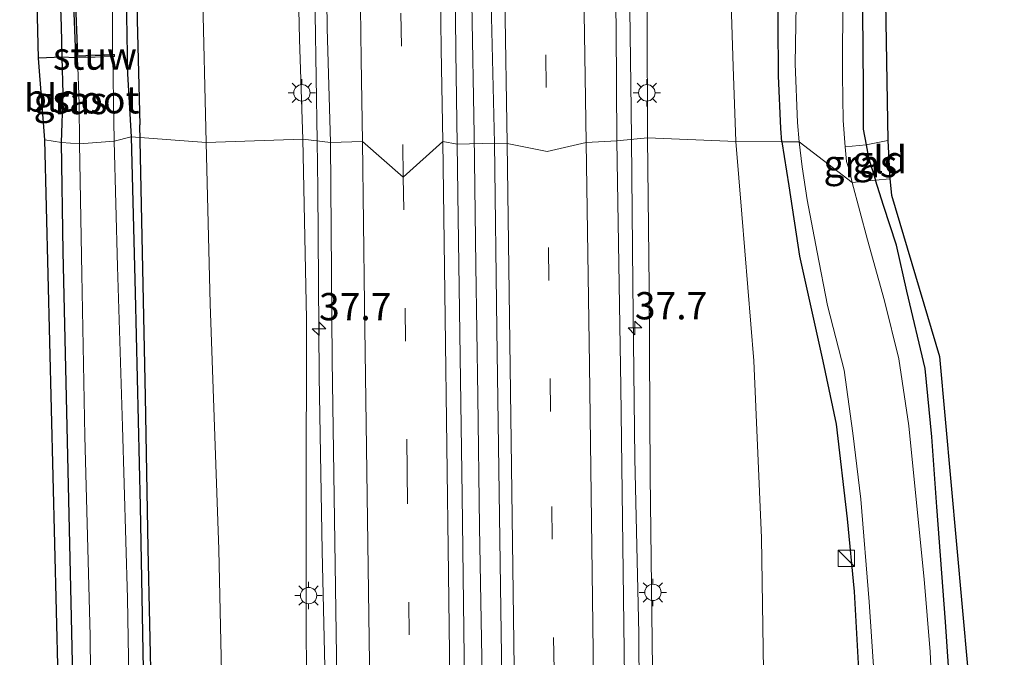
# Model space of a CAD drawing. Units: metres. Extents: x 130559 to 131447, y 518749 to 525003.
# Drawn here: x 130806 to 130896, y 523807 to 523866 of the extents above; entities that cross this region are included whole.
import ezdxf
from ezdxf.enums import TextEntityAlignment as Align

# ---------------------------------------------------------------- set-up
doc = ezdxf.new("R2010")
doc.units = ezdxf.units.M
doc.linetypes.add('IE-TERREINAFSCHEIDING', pattern=[10, 8, -2])
doc.linetypes.add('VW-3-9_STREEP', pattern=[12, 3, -9])
doc.layers.get('0').update_dxf_attribs({"lineweight": 25})
for name, color, linetype, lineweight in [('B-ME-AM-KILOMETR-S-B1', 7, 'Continuous', 18), ('B-ME-BV-GELEIDECONSTRUCTIE-GELEIDERAIL-L-B1', 213, 'BV-GELEIDERAIL', 18), ('B-ME-GR-BOMENRIJ-L-B1', 10, 'Continuous', 25), ('B-ME-GW-INSTEEKWATERGANG-L-B1', 10, 'Continuous', 25), ('B-ME-GW-KRUINLIJN-L-B1', 93, 'Continuous', 18), ('B-ME-GW-TEENLIJN-L-B1', 93, 'Continuous', 18), ('B-ME-IE-GRASLAND-GV-B6', 93, 'Continuous', 18), ('B-ME-IE-GRONDWERKLIJN-GROND_INGERICHT-GV-B6', 253, 'Continuous', 18), ('B-ME-IE-HULPGEOMETRIE-L-B1', 53, 'Continuous', 18), ('B-ME-IE-INRICHTINGSELEMENT-S-B1', 253, 'Continuous', 18), ('B-ME-IE-MEUBILAIR_WEGMEUBILAIR-LICHTMAST-S-B1', 8, 'Continuous', 18), ('B-ME-IE-TERREINAFSCHEIDING-HAAG-L-B1', 10, 'Continuous', 25), ('B-ME-IE-TERREINAFSCHEIDING-RASTERHEKWERK-L-B1', 8, 'IE-TERREINAFSCHEIDING', 18), ('B-ME-KG-KADASTRAAL-OPNAMEDTMGRENS-L-B1', 10, 'Continuous', 25), ('B-ME-KW-STUW-GV-B6', 173, 'Continuous', 18), ('B-ME-KW-STUW-L-B1', 173, 'Continuous', 18), ('B-ME-OB-BESCHOEIING-GV-B6', 10, 'Continuous', 25), ('B-ME-OG-WATER-GV-B6', 153, 'Continuous', 18), ('B-ME-VH-VERH_SOORT-BITUMEN-GV-B6', 8, 'IE-TERREINAFSCHEIDING-NATUURLIJK-HOUTWAL', 18), ('B-ME-VW-MARKERING-39STREEP-015-L-B1', 255, 'VW-3-9_STREEP', 18), ('B-ME-VW-MARKERING-STREEP-015-L-B1', 7, 'Continuous', 18)]:
    doc.layers.add(name, color=color, linetype=linetype, lineweight=lineweight)
doc.styles.add('NLCS-ISO', font='NLCS-ISO.TTF')
doc.linetypes.add('BV-GELEIDERAIL', pattern='A,10,-3,[108,NLCS.SHX,S=1,R=0,X=0,Y=0],-3', length=16)
doc.linetypes.add('IE-TERREINAFSCHEIDING-NATUURLIJK-HOUTWAL', pattern='A,7,-1.5,[67,NLCS.SHX,S=0.75,R=45,X=0,Y=0],-1.5,7,-1.5,[70,NLCS.SHX,S=0.75,R=0,X=0,Y=0],-1.5', length=20)

# ---------------------------------------------------------------- blocks, each defined once
blk = doc.blocks.new('kast')
blk.add_line((-0.75, -0.75), (0.75, 0.75))
blk.add_lwpolyline([(-0.75, 0.75), (0.75, 0.75), (0.75, -0.75), (-0.75, -0.75)], close=True)
blk = doc.blocks.new('hecto')
for p, q in [((0, 0.625), (-0.625, 0)), ((0, -0.625), (0, 0.625)), ((-0.625, 0), (0.625, 0)), ((0.625, 0), (0, -0.625))]:
    blk.add_line(p, q)
blk = doc.blocks.new('lantaarnpaal')
for p, q in [((0, 0.75), (0, 1.25)), ((-0.75, 0), (-1.25, 0)), ((-0.884, 0.884), (-0.53, 0.53)), ((0.53, 0.53), (0.884, 0.884)), ((0.75, 0), (1.25, 0)), ((-0.53, -0.53), (-0.884, -0.884)), ((0, -0.75), (0, -1.25)), ((0.53, -0.53), (0.884, -0.884))]:
    blk.add_line(p, q)
blk.add_circle((0, 0), 0.75)

msp = doc.modelspace()

# ---------------------------------------------------------------- linework, layer by layer
at = {"layer": 'B-ME-BV-GELEIDECONSTRUCTIE-GELEIDERAIL-L-B1'}
for points in [[(130860.862, 523913.294, 4.809), (130861.077, 523908.041, 4.799), (130861.123, 523905.313, 4.809), (130861.39, 523889.34, 4.812), (130861.747, 523873.373, 4.692), (130861.976, 523857.325, 4.591), (130861.9998, 523854.6056, 4.5631)], [(130833.2067, 523854.4511, 4.6154), (130833.023, 523866.066, 4.643), (130832.757, 523882.092, 4.695), (130832.666, 523898.061, 4.766), (130832.624, 523906.019, 4.767), (130832.59, 523910.085, 4.747), (130832.632, 523912.885, 4.794)], [(130847.223, 523883.051, 4.94), (130847.237, 523881.746, 4.927), (130847.283, 523880.369, 4.92), (130847.295, 523879.035, 4.913), (130847.316, 523877.721, 4.915), (130847.386, 523867.057, 4.907), (130847.595, 523855.036, 4.846), (130847.756, 523843.062, 4.772), (130847.921, 523831.082, 4.708), (130848.083, 523819.137, 4.638), (130848.284, 523807.143, 4.521), (130848.487, 523795.151, 4.41), (130848.605, 523783.149, 4.256), (130848.801, 523771.152, 4.169), (130848.883, 523759.167, 4.04), (130849.026, 523747.204, 3.885), (130849.189, 523735.178, 3.715), (130849.332, 523723.227, 3.545), (130849.528, 523711.234, 3.378), (130849.706, 523699.234, 3.199), (130849.876, 523687.267, 3.037)], [(130861.9998, 523854.6056, 4.5631), (130862.116, 523841.345, 4.427), (130862.318, 523825.379, 4.301), (130862.675, 523809.351, 4.114), (130862.761, 523793.361, 4.01), (130862.885, 523777.374, 3.843), (130863.06, 523761.413, 3.688), (130863.266, 523745.348, 3.553), (130863.525, 523729.379, 3.271), (130863.72, 523713.387, 3.021), (130864.024, 523697.421, 2.785), (130864.299, 523677.317, 2.492), (130864.553, 523661.339, 2.25), (130864.978, 523647.2478, 1.9204), (130865.243, 523610.695, 1.4848), (130865.4323, 523596.8252, 1.4341)], [(130835.691, 523685.012, 2.736), (130835.469, 523696.994, 2.951), (130835.26, 523708.995, 3.151), (130835.143, 523715.643, 3.255), (130835.047, 523721.052, 3.293), (130834.877, 523737.023, 3.495), (130834.636, 523753.033, 3.711), (130834.42, 523768.999, 3.891), (130834.254, 523784.943, 4.063), (130834.026, 523801.017, 4.18), (130833.662, 523816.891, 4.325), (130833.406, 523832.915, 4.447), (130833.276, 523850.068, 4.605), (130833.2067, 523854.4511, 4.6154)]]:
    msp.add_polyline3d(points, dxfattribs=at)
at = {"layer": 'B-ME-GR-BOMENRIJ-L-B1'}
for points in [[(130815.754, 523908.393, -0.782), (130816.286, 523894.282, -0.697), (130816.456, 523879.966, -0.761), (130816.722, 523865.51, -0.803), (130816.963, 523855.925, -0.869)], [(130829.773, 523476.213, -0.987), (130829.244, 523497.782, -0.987), (130828.338, 523526.308, -0.945), (130827.399, 523554.877, -0.941), (130826.743, 523583.01, -0.899), (130825.836, 523611.654, -0.852), (130824.812, 523633.126, -0.852), (130823.047, 523669.512, -0.911), (130821.283, 523704.938, -1.093), (130820.271, 523733.611, -1.064), (130819.288, 523754.602, -1.03), (130818.78, 523776.083, -0.932), (130818.202, 523796.461, -0.971), (130817.734, 523817.13, -0.979), (130817.494, 523831.045, -0.894), (130816.963, 523855.925, -0.869)]]:
    msp.add_polyline3d(points, dxfattribs=at)
at = {"layer": 'B-ME-GW-INSTEEKWATERGANG-L-B1'}
for points in [[(130815.548, 523878.325, -0.953), (130815.831, 523860.588, -1.047), (130816.191, 523854.823, -1.047)], [(130809.786, 523854.306, -1.318), (130809.953, 523858.755, -1.396), (130809.863, 523862.113, -1.357), (130809.786, 523864.965, -1.324), (130809.401, 523875.675, -1.281)], [(130875.78, 523854.374, -1.064), (130875.686, 523855.572, -1.055), (130875.468, 523860.415, -0.995), (130875.406, 523870.066, -0.978)], [(130883.156, 523866.306, -1), (130883.205, 523859.297, -0.983), (130883.231, 523855.537, -1.132), (130883.488, 523854.107, -1.13), (130883.705, 523852.899, -1.128), (130884.349, 523850.858, -1.263)], [(130816.191, 523854.823, -1.047), (130816.531, 523840.548, -1.047), (130817.014, 523821.032, -1.047), (130817.329, 523802.737, -1.026), (130817.576, 523782.737, -1.026), (130818.398, 523761.073, -1.072), (130819.311, 523738.341, -1.174), (130820.043, 523716.685, -1.174), (130820.877, 523695.107, -1.119), (130821.852, 523671.56, -1.059), (130822.636, 523653.352, -1.017), (130823.536, 523634.244, -1), (130824.272, 523619.564, -0.903), (130825.118, 523601.854, -0.928), (130825.955, 523580.981, -0.911), (130826.553, 523561.901, -1.03), (130827.22, 523538.649, -1.021), (130827.664, 523522.36, -0.903), (130828.44, 523499.785, -1.013), (130828.962, 523480.865, -1.081), (130829.831, 523463.48, -0.989)], [(130810.302, 523632.104, -1.178), (130813.29, 523632.373, -1.208), (130815.101, 523632.554, -1.292), (130816.421, 523632.719, -1.326), (130817.237, 523633.179, -1.313), (130817.679, 523634.143, -1.318), (130817.763, 523636.645, -1.301), (130817.125, 523646.354, -1.186), (130816.434, 523658.272, -1.186), (130815.641, 523674.711, -1.157), (130814.848, 523693.246, -1.174), (130814.263, 523710.389, -1.199), (130813.983, 523725.338, -1.212), (130813.285, 523740.473, -1.22), (130812.485, 523759.632, -1.263), (130811.649, 523777.092, -1.246), (130811.089, 523794.343, -1.267), (130810.689, 523812.209, -1.267), (130810.189, 523833.653, -1.309), (130809.96, 523844.296, -1.305), (130809.786, 523854.306, -1.318)], [(130875.78, 523854.374, -1.064), (130876.402, 523850.338, -1.068), (130877.397, 523843.897, -1.174), (130879.513, 523834.292, -1.309), (130880.743, 523828.528, -1.39), (130881.744, 523819.852, -1.39), (130882.403, 523813.21, -1.406), (130883.138, 523800.023, -1.462), (130883.995, 523785.961, -1.411), (130884.588, 523772.98, -1.415), (130884.708, 523753.694, -1.322), (130884.756, 523736.051, -1.322), (130884.944, 523719.092, -1.432), (130885.002, 523706.065, -1.512), (130884.595, 523690.984, -1.419), (130884.29, 523667.876, -1.436)], [(130895.842, 523693.338, -1.406), (130894.956, 523693.264, -1.406), (130893.905, 523693.237, -1.343), (130893.113, 523693.521, -1.39), (130892.623, 523694.32, -1.402), (130892.407, 523698.138, -1.39), (130892.754, 523713.127, -1.373), (130893.23, 523728.928, -1.36), (130893.426, 523742.25, -1.305), (130893.813, 523755.05, -1.254), (130893.495, 523765.761, -1.199), (130893.161, 523775.626, -1.199), (130892.722, 523785.136, -1.267), (130891.618, 523797.814, -1.373), (130890.761, 523810.418, -1.33), (130889.956, 523820.944, -1.28), (130889.519, 523827.352, -1.241), (130888.907, 523833.628, -1.237), (130887.211, 523840.688, -1.212), (130886.256, 523844.901, -1.212), (130885.082, 523848.533, -1.241), (130884.349, 523850.858, -1.263)]]:
    msp.add_polyline3d(points, dxfattribs=at)
at = {"layer": 'B-ME-GW-KRUINLIJN-L-B1'}
for points in [[(130831.91, 523854.605, 3.638), (130831.583, 523863.732, 3.732), (130831.333, 523876.099, 3.787), (130831.226, 523892.451, 3.825), (130830.895, 523907.707, 4.043), (130830.821, 523910.678, 4.009), (130830.732, 523912.562, 3.881)], [(130862.748, 523912.946, 3.778), (130862.95, 523912.505, 3.898), (130862.942, 523910.102, 3.97), (130863.101, 523896.839, 3.855), (130863.312, 523882.167, 3.676), (130863.442, 523865.646, 3.714), (130863.464, 523854.737, 3.6)], [(130836.632, 523468.434, -0.348), (130836.916, 523474.342, -0.251), (130836.809, 523482.349, -0.243), (130836.842, 523497.326, -0.111), (130836.579, 523511.703, -0.069), (130836.322, 523531.137, 0.117), (130835.94, 523553.357, 0.384), (130835.488, 523579.32, 0.617), (130835.074, 523613.57, 0.883), (130835.01, 523630.481, 1.112), (130834.558, 523658.632, 1.535), (130833.903, 523692.477, 1.971), (130833.689, 523722.776, 2.483), (130833.205, 523750.61, 2.898), (130832.562, 523768.411, 3.067), (130832.244, 523794.564, 3.253), (130832.207, 523821.173, 3.414), (130832.224, 523838.164, 3.613), (130831.91, 523854.605, 3.638)], [(130863.464, 523854.737, 3.6), (130863.625, 523841.092, 3.469), (130863.722, 523823.8, 3.465), (130863.945, 523803.615, 3.346), (130864.334, 523783.922, 3.19), (130864.663, 523762.581, 2.949), (130864.85, 523742.928, 2.716), (130865.095, 523719.985, 2.428), (130865.375, 523698.746, 2.047), (130865.661, 523677.174, 1.713), (130866.21, 523654.583, 1.345), (130866.343, 523633.411, 0.993), (130866.724, 523615.943, 0.832), (130867.536, 523597.367, 0.684), (130867.698, 523576.403, 0.595), (130868, 523556.25, 0.291), (130868.082, 523537.159, 0.147), (130868.23, 523520.013, -0.116), (130868.002, 523503.917, -0.243)]]:
    msp.add_polyline3d(points, dxfattribs=at)
at = {"layer": 'B-ME-GW-TEENLIJN-L-B1'}
for points in [[(130871.562, 523854.404, -0.721), (130871.298, 523861.254, -0.543), (130871.003, 523870.909, -0.492), (130870.501, 523887.244, -0.547), (130870.534, 523901.12, -0.594), (130870.545, 523910.932, -0.629), (130870.518, 523915.034, -0.727), (130870.437, 523917.533, -0.833), (130870.318, 523918.777, -0.889), (130869.964, 523919.735, -0.944), (130869.225, 523920.502, -0.974), (130868.286, 523921.04, -1.017), (130867.419, 523921.293, -1.072), (130866.137, 523921.436, -1.209), (130864.464, 523921.526, -1.196)], [(130828.646, 523920.834, -1.136), (130827.772, 523920.718, -1.051), (130826.652, 523920.553, -0.987), (130824.842, 523919.966, -0.961), (130823.693, 523919.331, -0.957), (130822.588, 523918.208, -0.902), (130822.026, 523916.455, -0.846), (130821.576, 523913.744, -0.799), (130821.197, 523910.89, -0.727), (130821.15, 523905.77, -0.671), (130821.693, 523896.532, -0.607), (130822.056, 523886.514, -0.65), (130822.702, 523868.488, -0.492), (130823.034, 523854.293, -0.45)], [(130823.034, 523854.293, -0.45), (130823.42, 523839.541, -0.458), (130824.197, 523817.047, -0.463), (130824.749, 523791.723, -0.454), (130825.694, 523769.711, -0.365), (130826.411, 523749.758, -0.378), (130827.038, 523726.21, -0.539), (130827.978, 523698.958, -0.607), (130829.309, 523670.824, -0.552), (130830.128, 523652.186, -0.387), (130831.443, 523627.425, -0.454), (130831.807, 523608.115, -0.429), (130832.131, 523587.977, -0.425), (130832.628, 523571.136, -0.382), (130833.198, 523551.394, -0.518), (130833.74, 523527.306, -0.547), (130834.43, 523506.675, -0.598), (130834.901, 523492.603, -0.585), (130834.991, 523482.397, -0.636), (130835.726, 523474.908, -0.505), (130836.632, 523468.434, -0.348)], [(130868.002, 523503.917, -0.243), (130868.782, 523511.764, -0.306), (130870.012, 523527.94, -0.391), (130870.417, 523547.326, -0.408), (130870.899, 523565.643, -0.331), (130871.096, 523586.374, -0.26), (130871.869, 523608.025, -0.336), (130871.841, 523624.009, -0.315), (130871.66, 523638.074, -0.552), (130871.939, 523658.302, -0.585), (130872.661, 523679.06, -0.742), (130873.488, 523697.762, -0.755), (130874.074, 523715.201, -0.662), (130874.109, 523736.588, -0.518), (130874.236, 523757.07, -0.437), (130874.408, 523777.497, -0.505), (130874.216, 523797.822, -0.628), (130873.903, 523818.119, -0.64), (130873.215, 523834.334, -0.712), (130872.095, 523847.738, -0.695), (130871.562, 523854.404, -0.721)]]:
    msp.add_polyline3d(points, dxfattribs=at)
at = {"layer": 'B-ME-IE-GRASLAND-GV-B6'}
for points in [[(130884.1, 523925.704, -1.034), (130884.326, 523923.087, -1.115), (130881.41, 523922.54, -1.2), (130880.874, 523922.548, -1.183), (130879.984, 523922.51, -1.183), (130878.766, 523922.29, -1.166), (130877.444, 523921.903, -1.153), (130876.063, 523921.131, -1.149), (130875.437, 523920.282, -1.179), (130875.155, 523919.249, -1.192), (130874.948, 523918.017, -1.128), (130874.882, 523914.708, -1.047), (130874.879, 523906.636, -1.004), (130874.992, 523895.289, -1.081), (130875.106, 523882.617, -1.047), (130875.406, 523870.066, -0.978), (130875.468, 523860.415, -0.995), (130875.686, 523855.572, -1.055), (130875.78, 523854.374, -1.064)], [(130875.78, 523854.374, -1.064), (130871.562, 523854.404, -0.721), (130871.298, 523861.254, -0.543), (130871.003, 523870.909, -0.492), (130870.501, 523887.244, -0.547), (130870.534, 523901.12, -0.594), (130870.545, 523910.932, -0.629), (130870.518, 523915.034, -0.727), (130870.437, 523917.533, -0.833), (130870.318, 523918.777, -0.889), (130869.964, 523919.735, -0.944), (130869.225, 523920.502, -0.974), (130868.286, 523921.04, -1.017), (130867.419, 523921.293, -1.072), (130866.137, 523921.436, -1.209), (130864.464, 523921.526, -1.196), (130864.338, 523923.254, -1.136), (130865.425, 523923.328, -1.132), (130867.794, 523923.523, -1.132), (130870.58, 523923.788, -1.136), (130873.017, 523924.074, -1.128)], [(130871.562, 523854.404, -0.721), (130863.464, 523854.737, 3.6), (130863.442, 523865.646, 3.714), (130863.312, 523882.167, 3.676), (130863.101, 523896.839, 3.855), (130862.942, 523910.102, 3.97), (130862.95, 523912.505, 3.898), (130862.748, 523912.946, 3.778), (130862.701, 523916.759, 2.661), (130864.464, 523921.526, -1.196), (130866.137, 523921.436, -1.209), (130867.419, 523921.293, -1.072), (130868.286, 523921.04, -1.017), (130869.225, 523920.502, -0.974), (130869.964, 523919.735, -0.944), (130870.318, 523918.777, -0.889), (130870.437, 523917.533, -0.833), (130870.518, 523915.034, -0.727), (130870.545, 523910.932, -0.629), (130870.534, 523901.12, -0.594), (130870.501, 523887.244, -0.547), (130871.003, 523870.909, -0.492), (130871.298, 523861.254, -0.543), (130871.562, 523854.404, -0.721)], [(130831.91, 523854.605, 3.638), (130823.034, 523854.293, -0.45), (130822.702, 523868.488, -0.492), (130822.056, 523886.514, -0.65), (130821.693, 523896.532, -0.607), (130821.15, 523905.77, -0.671), (130821.197, 523910.89, -0.727), (130821.576, 523913.744, -0.799), (130822.026, 523916.455, -0.846), (130822.588, 523918.208, -0.902), (130823.693, 523919.331, -0.957), (130824.842, 523919.966, -0.961), (130826.652, 523920.553, -0.987), (130827.772, 523920.718, -1.051), (130828.646, 523920.834, -1.136), (130830.727, 523916.379, 2.661), (130830.732, 523912.562, 3.881), (130830.821, 523910.678, 4.009), (130830.895, 523907.707, 4.043), (130831.226, 523892.451, 3.825), (130831.333, 523876.099, 3.787), (130831.583, 523863.732, 3.732), (130831.91, 523854.605, 3.638)], [(130849.449, 523854.245, 4.087), (130846.028, 523854.152, 4.201), (130845.914, 523862.599, 4.329), (130845.745, 523878.401, 4.376), (130845.486, 523893.496, 4.389), (130845.25, 523907.849, 4.448), (130845.24, 523914.661, 4.427), (130848.487, 523914.706, 4.448), (130848.628, 523904.511, 4.499), (130848.907, 523887.466, 4.393), (130849.13, 523868.359, 4.29), (130849.449, 523854.245, 4.087)], [(130834.42, 523854.307, 3.888), (130831.91, 523854.605, 3.638), (130831.583, 523863.732, 3.732), (130831.333, 523876.099, 3.787), (130831.226, 523892.451, 3.825), (130830.895, 523907.707, 4.043), (130830.821, 523910.678, 4.009), (130830.732, 523912.562, 3.881), (130831.508, 523912.472, 4.026), (130832.727, 523912.49, 4.104), (130832.79, 523908.853, 4.098), (130833.479, 523908.899, 4.183), (130833.516, 523907.771, 4.192), (130833.704, 523896.611, 4.133), (130833.928, 523882.467, 4.069), (130834.132, 523864.762, 4.017), (130834.42, 523854.307, 3.888)], [(130863.464, 523854.737, 3.6), (130860.671, 523854.464, 3.791), (130860.581, 523864.684, 3.936), (130860.364, 523880.671, 3.983), (130860.241, 523896.005, 4.017), (130860.129, 523904.302, 4.094), (130860.067, 523909.082, 4.081), (130860.16, 523909.463, 4.073), (130860.397, 523909.635, 4.064), (130860.986, 523909.641, 4), (130860.923, 523912.883, 4.04), (130862.206, 523912.902, 3.958), (130862.748, 523912.946, 3.778), (130862.95, 523912.505, 3.898), (130862.942, 523910.102, 3.97), (130863.101, 523896.839, 3.855), (130863.312, 523882.167, 3.676), (130863.442, 523865.646, 3.714), (130863.464, 523854.737, 3.6)], [(130815.548, 523878.325, -0.953), (130815.831, 523860.588, -1.047), (130816.191, 523854.823, -1.047)], [(130823.034, 523854.293, -0.45), (130816.191, 523854.823, -1.047), (130815.831, 523860.588, -1.047), (130815.548, 523878.325, -0.953)], [(130810.907, 523867.74, -1.644), (130811.102, 523862.263, -1.716), (130811.051, 523862.261, -1.665), (130811.057, 523862.061, -1.665), (130809.863, 523862.113, -1.357), (130809.786, 523864.965, -1.324), (130809.401, 523875.675, -1.281)], [(130816.191, 523854.823, -1.047), (130814.627, 523854.434, -1.83), (130814.549, 523858.153, -1.832), (130814.489, 523862.167, -1.832), (130814.662, 523862.172, -1.665), (130814.656, 523862.372, -1.665), (130814.468, 523862.366, -1.866), (130814.442, 523870.281, -1.866)], [(130877.355, 523854.358, -2.202), (130875.78, 523854.374, -1.064), (130875.686, 523855.572, -1.055), (130875.468, 523860.415, -0.995), (130875.406, 523870.066, -0.978)], [(130877.133, 523870.538, -2.203), (130876.979, 523861.497, -2.203), (130877.193, 523856.123, -2.203), (130877.355, 523854.358, -2.202)], [(130822.702, 523868.488, -0.492), (130823.034, 523854.293, -0.45)], [(130883.156, 523866.306, -1), (130883.205, 523859.297, -0.983), (130883.231, 523855.537, -1.132), (130883.488, 523854.107, -1.13), (130881.576, 523853.917, -2.203), (130881.379, 523856.331, -2.203), (130881.339, 523860.462, -2.203), (130881.346, 523868.166, -2.203)], [(130811.446, 523854.18, -1.83), (130809.786, 523854.306, -1.318), (130809.953, 523858.755, -1.396), (130809.863, 523862.113, -1.357), (130811.057, 523862.061, -1.665), (130811.273, 523862.068, -1.832), (130811.414, 523857.834, -1.832), (130811.446, 523854.18, -1.83)], [(130814.627, 523854.434, -1.83), (130816.191, 523854.823, -1.047), (130816.531, 523840.548, -1.047), (130817.014, 523821.032, -1.047), (130817.329, 523802.737, -1.026), (130817.576, 523782.737, -1.026), (130818.398, 523761.073, -1.072), (130819.311, 523738.341, -1.174), (130820.043, 523716.685, -1.174), (130820.877, 523695.107, -1.119), (130821.852, 523671.56, -1.059)], [(130816.191, 523854.823, -1.047), (130823.034, 523854.293, -0.45), (130823.42, 523839.541, -0.458), (130824.197, 523817.047, -0.463), (130824.749, 523791.723, -0.454), (130825.694, 523769.711, -0.365), (130826.411, 523749.758, -0.378), (130827.038, 523726.21, -0.539), (130827.978, 523698.958, -0.607), (130829.309, 523670.824, -0.552)], [(130821.852, 523671.56, -1.059), (130820.877, 523695.107, -1.119), (130820.043, 523716.685, -1.174), (130819.311, 523738.341, -1.174), (130818.398, 523761.073, -1.072), (130817.576, 523782.737, -1.026), (130817.329, 523802.737, -1.026), (130817.014, 523821.032, -1.047), (130816.531, 523840.548, -1.047), (130816.191, 523854.823, -1.047)], [(130823.034, 523854.293, -0.45), (130831.91, 523854.605, 3.638), (130832.224, 523838.164, 3.613), (130832.207, 523821.173, 3.414), (130832.244, 523794.564, 3.253), (130832.562, 523768.411, 3.067), (130833.205, 523750.61, 2.898), (130833.689, 523722.776, 2.483), (130833.903, 523692.477, 1.971), (130834.558, 523658.632, 1.535)], [(130834.558, 523658.632, 1.535), (130833.903, 523692.477, 1.971), (130833.689, 523722.776, 2.483), (130833.205, 523750.61, 2.898), (130832.562, 523768.411, 3.067), (130832.244, 523794.564, 3.253), (130832.207, 523821.173, 3.414), (130832.224, 523838.164, 3.613), (130831.91, 523854.605, 3.638), (130834.42, 523854.307, 3.888), (130834.586, 523834.375, 3.816), (130835.031, 523803.163, 3.583), (130835.397, 523775.356, 3.351), (130835.722, 523748.358, 3.012), (130836.099, 523723.298, 2.703), (130836.379, 523700.182, 2.356), (130836.744, 523676.717, 2.005)], [(130860.671, 523854.464, 3.791), (130863.464, 523854.737, 3.6), (130863.625, 523841.092, 3.469), (130863.722, 523823.8, 3.465), (130863.945, 523803.615, 3.346), (130864.334, 523783.922, 3.19), (130864.663, 523762.581, 2.949), (130864.85, 523742.928, 2.716), (130865.095, 523719.985, 2.428), (130865.375, 523698.746, 2.047), (130865.661, 523677.174, 1.713)], [(130863.464, 523854.737, 3.6), (130871.562, 523854.404, -0.721), (130872.095, 523847.738, -0.695), (130873.215, 523834.334, -0.712), (130873.903, 523818.119, -0.64), (130874.216, 523797.822, -0.628), (130874.408, 523777.497, -0.505), (130874.236, 523757.07, -0.437), (130874.109, 523736.588, -0.518), (130874.074, 523715.201, -0.662), (130873.488, 523697.762, -0.755), (130872.661, 523679.06, -0.742)], [(130865.661, 523677.174, 1.713), (130865.375, 523698.746, 2.047), (130865.095, 523719.985, 2.428), (130864.85, 523742.928, 2.716), (130864.663, 523762.581, 2.949), (130864.334, 523783.922, 3.19), (130863.945, 523803.615, 3.346), (130863.722, 523823.8, 3.465), (130863.625, 523841.092, 3.469), (130863.464, 523854.737, 3.6)], [(130809.786, 523854.306, -1.318), (130811.446, 523854.18, -1.83), (130811.649, 523842.246, -1.83), (130811.939, 523827.422, -1.83), (130812.421, 523809.156, -1.83), (130812.537, 523795.71, -1.83), (130812.869, 523784.562, -1.83), (130813.38, 523768.981, -1.83), (130813.818, 523756.062, -1.83), (130814.451, 523745.796, -1.83), (130815.071, 523732.41, -1.83), (130815.563, 523719.445, -1.83), (130815.856, 523704.503, -1.83), (130816.076, 523692.351, -1.83), (130816.563, 523679.613, -1.83)], [(130815.641, 523674.711, -1.157), (130814.848, 523693.246, -1.174), (130814.263, 523710.389, -1.199), (130813.983, 523725.338, -1.212), (130813.285, 523740.473, -1.22), (130812.485, 523759.632, -1.263), (130811.649, 523777.092, -1.246), (130811.089, 523794.343, -1.267), (130810.689, 523812.209, -1.267), (130810.189, 523833.653, -1.309), (130809.96, 523844.296, -1.305), (130809.786, 523854.306, -1.318)], [(130820.29, 523683.598, -1.83), (130819.462, 523703.52, -1.83), (130818.647, 523723.978, -1.83), (130817.927, 523743.808, -1.83), (130817.343, 523759.956, -1.83), (130816.894, 523771.365, -1.83), (130816.373, 523785.59, -1.83), (130816.095, 523798.061, -1.83), (130815.836, 523812.578, -1.83), (130815.395, 523828.297, -1.83), (130814.919, 523842.951, -1.83), (130814.627, 523854.434, -1.83)], [(130829.309, 523670.824, -0.552), (130827.978, 523698.958, -0.607), (130827.038, 523726.21, -0.539), (130826.411, 523749.758, -0.378), (130825.694, 523769.711, -0.365), (130824.749, 523791.723, -0.454), (130824.197, 523817.047, -0.463), (130823.42, 523839.541, -0.458), (130823.034, 523854.293, -0.45)], [(130848.495, 523677.389, 2.28), (130848.053, 523706.65, 2.703), (130847.596, 523739.158, 3.177), (130847.259, 523765.985, 3.478), (130846.871, 523792.481, 3.791), (130846.486, 523821.997, 3.977), (130846.125, 523847.407, 4.172), (130846.028, 523854.152, 4.201), (130849.449, 523854.245, 4.087), (130849.662, 523837.229, 3.977), (130850.02, 523811.555, 3.812), (130850.454, 523782.437, 3.55), (130850.615, 523761.408, 3.355), (130851.009, 523736.51, 3.029), (130851.325, 523715.988, 2.728), (130851.712, 523689.893, 2.411)], [(130862.887, 523687.77, 2.009), (130862.567, 523717.353, 2.458), (130862.157, 523746.068, 2.872), (130861.741, 523772.518, 3.147), (130861.404, 523802.917, 3.423), (130861.014, 523831.937, 3.609), (130860.671, 523854.464, 3.791)], [(130874.216, 523797.822, -0.628), (130873.903, 523818.119, -0.64), (130873.215, 523834.334, -0.712), (130872.095, 523847.738, -0.695), (130871.562, 523854.404, -0.721), (130875.78, 523854.374, -1.064), (130876.402, 523850.338, -1.068), (130877.397, 523843.897, -1.174), (130879.513, 523834.292, -1.309), (130880.743, 523828.528, -1.39), (130881.744, 523819.852, -1.39), (130882.403, 523813.21, -1.406), (130883.138, 523800.023, -1.462)], [(130875.78, 523854.374, -1.064), (130877.355, 523854.358, -2.202), (130877.628, 523852.067, -2.202), (130878.082, 523849.066, -2.202), (130878.992, 523844.275, -2.202), (130879.946, 523839.377, -2.202), (130881.486, 523833.468, -2.202), (130882.276, 523827.713, -2.202), (130882.99, 523821.672, -2.202), (130883.765, 523812.274, -2.202), (130884.484, 523801.374, -2.202), (130885.301, 523787.053, -2.202), (130885.847, 523774.995, -2.202), (130885.918, 523761.072, -2.202), (130886.137, 523746.854, -2.202), (130886.22, 523729.702, -2.202), (130886.086, 523715.021, -2.202), (130886.126, 523698.448, -2.202), (130885.771, 523684.522, -2.202)], [(130884.29, 523667.876, -1.436), (130884.595, 523690.984, -1.419), (130885.002, 523706.065, -1.512), (130884.944, 523719.092, -1.432), (130884.756, 523736.051, -1.322), (130884.708, 523753.694, -1.322), (130884.588, 523772.98, -1.415), (130883.995, 523785.961, -1.411), (130883.138, 523800.023, -1.462), (130882.403, 523813.21, -1.406), (130881.744, 523819.852, -1.39), (130880.743, 523828.528, -1.39), (130879.513, 523834.292, -1.309), (130877.397, 523843.897, -1.174), (130876.402, 523850.338, -1.068), (130875.78, 523854.374, -1.064)], [(130884.349, 523850.858, -1.263), (130882.199, 523850.641, -2.202), (130881.961, 523851.753, -2.203), (130881.686, 523852.572, -2.203), (130881.576, 523853.917, -2.203), (130883.488, 523854.107, -1.13), (130883.705, 523852.899, -1.128), (130884.349, 523850.858, -1.263)], [(130882.199, 523850.641, -2.202), (130884.349, 523850.858, -1.263), (130885.082, 523848.533, -1.241), (130886.256, 523844.901, -1.212), (130887.211, 523840.688, -1.212), (130888.907, 523833.628, -1.237), (130889.519, 523827.352, -1.241), (130889.956, 523820.944, -1.28), (130890.761, 523810.418, -1.33), (130891.618, 523797.814, -1.373)], [(130890.025, 523793.102, -2.202), (130889.342, 523807.681, -2.202), (130888.81, 523814.352, -2.202), (130888.101, 523821.321, -2.202), (130887.388, 523828.383, -2.202), (130886.49, 523834.513, -2.202), (130885.184, 523839.816, -2.202), (130883.603, 523845.407, -2.202), (130882.199, 523850.641, -2.202)]]:
    msp.add_polyline3d(points, dxfattribs=at)
at = {"layer": 'B-ME-IE-GRONDWERKLIJN-GROND_INGERICHT-GV-B6'}
for points in [[(130884.326, 523923.087, -1.115), (130885.49, 523854.503, -0.923), (130883.488, 523854.107, -1.13), (130883.231, 523855.537, -1.132), (130883.205, 523859.297, -0.983), (130883.156, 523866.306, -1), (130883.24, 523875.692, -1.077), (130883.179, 523885.339, -1.077), (130883.159, 523892.372, -1.03), (130883.003, 523901.462, -0.966), (130882.816, 523910.24, -0.991), (130882.439, 523916.722, -1.025), (130882.034, 523920.566, -1.068), (130881.769, 523922.02, -1.17), (130881.41, 523922.54, -1.2), (130884.326, 523923.087, -1.115)], [(130807.684, 523862.01, -1.234), (130806.631, 523906.095, -1.038), (130807.8, 523906.322, -1.145), (130808.055, 523905.557, -1.149), (130808.582, 523904.656, -1.145), (130808.952, 523903.614, -1.145), (130809.155, 523900.75, -1.081), (130809.26, 523892.165, -1.077), (130809.169, 523883.811, -1.149), (130809.401, 523875.675, -1.281), (130809.786, 523864.965, -1.324), (130809.863, 523862.113, -1.357), (130807.684, 523862.01, -1.234)], [(130809.786, 523854.306, -1.318), (130808.285, 523854.561, -1.347), (130807.684, 523862.01, -1.234), (130809.863, 523862.113, -1.357), (130809.953, 523858.755, -1.396), (130809.786, 523854.306, -1.318)], [(130809.786, 523854.306, -1.318), (130809.96, 523844.296, -1.305), (130810.189, 523833.653, -1.309), (130810.689, 523812.209, -1.267), (130811.089, 523794.343, -1.267), (130811.649, 523777.092, -1.246), (130812.485, 523759.632, -1.263), (130813.285, 523740.473, -1.22), (130813.983, 523725.338, -1.212), (130814.263, 523710.389, -1.199), (130814.848, 523693.246, -1.174), (130815.641, 523674.711, -1.157), (130816.434, 523658.272, -1.186), (130817.125, 523646.354, -1.186), (130817.763, 523636.645, -1.301), (130817.679, 523634.143, -1.318), (130817.237, 523633.179, -1.313), (130816.421, 523632.719, -1.326), (130815.101, 523632.554, -1.292), (130813.29, 523632.373, -1.208), (130810.302, 523632.104, -1.178), (130809.652, 523799.07, -1.267), (130808.285, 523854.561, -1.347), (130809.786, 523854.306, -1.318)], [(130884.349, 523850.858, -1.263), (130883.705, 523852.899, -1.128), (130883.488, 523854.107, -1.13), (130885.49, 523854.503, -0.923), (130885.666, 523850.981, -1.064), (130884.349, 523850.858, -1.263)], [(130884.349, 523850.858, -1.263), (130885.666, 523850.981, -1.064), (130885.797, 523849.5, -1.089), (130890.21, 523834.713, -0.945), (130892.809, 523806.031, -1.119)], [(130891.618, 523797.814, -1.373), (130890.761, 523810.418, -1.33), (130889.956, 523820.944, -1.28), (130889.519, 523827.352, -1.241), (130888.907, 523833.628, -1.237), (130887.211, 523840.688, -1.212), (130886.256, 523844.901, -1.212), (130885.082, 523848.533, -1.241), (130884.349, 523850.858, -1.263)]]:
    msp.add_polyline3d(points, dxfattribs=at)
at = {"layer": 'B-ME-IE-HULPGEOMETRIE-L-B1'}
msp.add_polyline3d([(130885.666, 523850.981, -1.064), (130884.349, 523850.858, -1.263), (130882.199, 523850.641, -2.202), (130877.355, 523854.358, -2.202), (130875.78, 523854.374, -1.064), (130871.562, 523854.404, -0.721), (130863.464, 523854.737, 3.6), (130860.671, 523854.464, 3.791), (130857.856, 523854.317, 3.918), (130854.272, 523853.489, 3.981), (130850.613, 523854.206, 4.04), (130849.449, 523854.245, 4.087), (130846.028, 523854.152, 4.201), (130844.711, 523854.412, 4.184), (130841.096, 523851.135, 4.1), (130837.36, 523854.412, 4.011), (130834.42, 523854.307, 3.888), (130831.91, 523854.605, 3.638), (130823.034, 523854.293, -0.45), (130816.191, 523854.823, -1.047), (130814.627, 523854.434, -1.83), (130811.446, 523854.18, -1.83), (130809.786, 523854.306, -1.318), (130808.285, 523854.561, -1.347)], dxfattribs=at)
at = {"layer": 'B-ME-IE-TERREINAFSCHEIDING-HAAG-L-B1'}
msp.add_polyline3d([(130811.057, 523862.061, -1.665), (130809.863, 523862.113, -1.357), (130807.684, 523862.01, -1.234)], dxfattribs=at)
at = {"layer": 'B-ME-IE-TERREINAFSCHEIDING-RASTERHEKWERK-L-B1'}
msp.add_polyline3d([(130881.576, 523853.917, -2.203), (130883.488, 523854.107, -1.13), (130885.49, 523854.503, -0.923)], dxfattribs=at)
at = {"layer": 'B-ME-KG-KADASTRAAL-OPNAMEDTMGRENS-L-B1'}
for points in [[(130870.692, 524228.232, -1.789), (130874.43, 524210.28, -1.789), (130884.218, 524149.094, -1.644), (130889.802, 524099.327, -1.371), (130889.207, 524054.488, -1.277), (130889.079, 524041.049, -1.153), (130887.364, 524017.048, -1.136), (130882.691, 523982.805, -1.239), (130882.939, 523937.32, -1.085), (130883.573, 523934.996, -1.094), (130883.629, 523931.415, -1.021), (130884.1, 523925.704, -1.034), (130884.326, 523923.087, -1.115), (130885.49, 523854.503, -0.923), (130885.666, 523850.981, -1.064)], [(130808.285, 523854.561, -1.347), (130807.684, 523862.01, -1.234), (130806.631, 523906.095, -1.038), (130807.204, 523907.792, -1.038), (130810.621, 523909.012, -1.038), (130811.988, 523920.802, -0.974), (130813.23, 523926.559, -0.991), (130813.022, 523928.689, -0.987), (130814.528, 523962.057, -0.829), (130816.115, 524023.513, -0.821), (130816.115, 524038.27, -0.85), (130814.889, 524086.314, -0.782), (130812.932, 524151.192, -0.795), (130810.247, 524188.633, -0.816), (130807.305, 524215.825, -0.863), (130805.968, 524225.376, -0.867)], [(130820.581, 523461.555, -0.952), (130820.158, 523472.483, -0.869), (130819.426, 523511.387, -0.865), (130810.821, 523625.951, -0.776), (130810.653, 523628.027, -1.83), (130810.377, 523630.67, -1.83), (130810.302, 523632.104, -1.178), (130809.652, 523799.07, -1.267), (130808.285, 523854.561, -1.347)], [(130885.666, 523850.981, -1.064), (130885.797, 523849.5, -1.089), (130890.21, 523834.713, -0.945), (130892.809, 523806.031, -1.119), (130894.883, 523773.35, -0.992), (130895.662, 523747.927, -1.017), (130895.842, 523693.338, -1.406), (130896.143, 523691.607, -2.202), (130895.547, 523689.331, -2.202), (130895.548, 523687.704, -1.538), (130894.11, 523617.508, -0.746), (130891.771, 523569.955, -0.564), (130889.954, 523530.005, -0.59), (130890.473, 523512.105, -0.75), (130890.526, 523489.192, -1.339), (130890.979, 523487.484, -2.202), (130890.7, 523485.212, -2.202), (130890.681, 523483.766, -1.529), (130889.991, 523464.566, -1.473)]]:
    msp.add_polyline3d(points, dxfattribs=at)
at = {"layer": 'B-ME-KW-STUW-GV-B6'}
msp.add_polyline3d([(130811.057, 523862.061, -1.665), (130811.051, 523862.261, -1.665), (130811.102, 523862.263, -1.716), (130811.253, 523862.267, -1.866), (130814.468, 523862.366, -1.866), (130814.656, 523862.372, -1.665), (130814.662, 523862.172, -1.665), (130814.489, 523862.167, -1.832), (130811.273, 523862.068, -1.832), (130811.057, 523862.061, -1.665)], dxfattribs=at)
at = {"layer": 'B-ME-KW-STUW-L-B1'}
msp.add_line((130814.566, 523862.284, -1.674), (130811.157, 523862.179, -1.674), dxfattribs=at)
at = {"layer": 'B-ME-OB-BESCHOEIING-GV-B6'}
msp.add_polyline3d([(130811.102, 523862.263, -1.716), (130810.907, 523867.74, -1.644), (130810.585, 523879.213, -1.614), (130810.255, 523885.753, -1.606), (130810.405, 523885.761, -1.866), (130810.735, 523879.219, -1.866), (130811.057, 523867.745, -1.866), (130811.253, 523862.267, -1.866), (130811.102, 523862.263, -1.716)], dxfattribs=at)
at = {"layer": 'B-ME-OG-WATER-GV-B6'}
for points in [[(130814.442, 523870.281, -1.866), (130814.468, 523862.366, -1.866), (130811.253, 523862.267, -1.866), (130811.057, 523867.745, -1.866)], [(130882.199, 523850.641, -2.202), (130877.355, 523854.358, -2.202), (130877.193, 523856.123, -2.203), (130876.979, 523861.497, -2.203), (130877.133, 523870.538, -2.203)], [(130881.346, 523868.166, -2.203), (130881.339, 523860.462, -2.203), (130881.379, 523856.331, -2.203), (130881.576, 523853.917, -2.203), (130881.686, 523852.572, -2.203), (130881.961, 523851.753, -2.203), (130882.199, 523850.641, -2.202)], [(130814.627, 523854.434, -1.83), (130811.446, 523854.18, -1.83), (130811.414, 523857.834, -1.832), (130811.273, 523862.068, -1.832), (130814.489, 523862.167, -1.832), (130814.549, 523858.153, -1.832), (130814.627, 523854.434, -1.83)], [(130811.446, 523854.18, -1.83), (130814.627, 523854.434, -1.83), (130814.919, 523842.951, -1.83), (130815.395, 523828.297, -1.83), (130815.836, 523812.578, -1.83), (130816.095, 523798.061, -1.83), (130816.373, 523785.59, -1.83), (130816.894, 523771.365, -1.83), (130817.343, 523759.956, -1.83), (130817.927, 523743.808, -1.83), (130818.647, 523723.978, -1.83), (130819.462, 523703.52, -1.83), (130820.29, 523683.598, -1.83)], [(130816.563, 523679.613, -1.83), (130816.076, 523692.351, -1.83), (130815.856, 523704.503, -1.83), (130815.563, 523719.445, -1.83), (130815.071, 523732.41, -1.83), (130814.451, 523745.796, -1.83), (130813.818, 523756.062, -1.83), (130813.38, 523768.981, -1.83), (130812.869, 523784.562, -1.83), (130812.537, 523795.71, -1.83), (130812.421, 523809.156, -1.83), (130811.939, 523827.422, -1.83), (130811.649, 523842.246, -1.83), (130811.446, 523854.18, -1.83)], [(130877.355, 523854.358, -2.202), (130882.199, 523850.641, -2.202), (130883.603, 523845.407, -2.202), (130885.184, 523839.816, -2.202), (130886.49, 523834.513, -2.202), (130887.388, 523828.383, -2.202), (130888.101, 523821.321, -2.202), (130888.81, 523814.352, -2.202), (130889.342, 523807.681, -2.202), (130890.025, 523793.102, -2.202)], [(130885.771, 523684.522, -2.202), (130886.126, 523698.448, -2.202), (130886.086, 523715.021, -2.202), (130886.22, 523729.702, -2.202), (130886.137, 523746.854, -2.202), (130885.918, 523761.072, -2.202), (130885.847, 523774.995, -2.202), (130885.301, 523787.053, -2.202), (130884.484, 523801.374, -2.202), (130883.765, 523812.274, -2.202), (130882.99, 523821.672, -2.202), (130882.276, 523827.713, -2.202), (130881.486, 523833.468, -2.202), (130879.946, 523839.377, -2.202), (130878.992, 523844.275, -2.202), (130878.082, 523849.066, -2.202), (130877.628, 523852.067, -2.202), (130877.355, 523854.358, -2.202)]]:
    msp.add_polyline3d(points, dxfattribs=at)
at = {"layer": 'B-ME-VH-VERH_SOORT-BITUMEN-GV-B6'}
for points in [[(130846.028, 523854.152, 4.201), (130844.711, 523854.412, 4.184), (130841.096, 523851.135, 4.1), (130837.36, 523854.412, 4.011), (130834.42, 523854.307, 3.888), (130834.132, 523864.762, 4.017), (130833.928, 523882.467, 4.069), (130833.704, 523896.611, 4.133), (130833.516, 523907.771, 4.192), (130833.479, 523908.899, 4.183), (130833.296, 523914.494, 4.136), (130836.535, 523914.54, 4.248), (130840.304, 523914.592, 4.342), (130843.902, 523914.643, 4.401), (130845.24, 523914.661, 4.427), (130845.25, 523907.849, 4.448), (130845.486, 523893.496, 4.389), (130845.745, 523878.401, 4.376), (130845.914, 523862.599, 4.329), (130846.028, 523854.152, 4.201)], [(130860.671, 523854.464, 3.791), (130857.856, 523854.317, 3.918), (130854.272, 523853.489, 3.981), (130850.613, 523854.206, 4.04), (130849.449, 523854.245, 4.087), (130849.13, 523868.359, 4.29), (130848.907, 523887.466, 4.393), (130848.628, 523904.511, 4.499), (130848.487, 523914.706, 4.448), (130849.79, 523914.724, 4.448), (130853.454, 523914.775, 4.367), (130857.065, 523914.826, 4.226), (130860.343, 523914.871, 4.141), (130860.397, 523909.635, 4.064), (130860.16, 523909.463, 4.073), (130860.067, 523909.082, 4.081), (130860.129, 523904.302, 4.094), (130860.241, 523896.005, 4.017), (130860.364, 523880.671, 3.983), (130860.581, 523864.684, 3.936), (130860.671, 523854.464, 3.791)], [(130834.42, 523854.307, 3.888), (130837.36, 523854.412, 4.011), (130841.096, 523851.135, 4.1), (130844.711, 523854.412, 4.184), (130846.028, 523854.152, 4.201), (130846.125, 523847.407, 4.172), (130846.486, 523821.997, 3.977), (130846.871, 523792.481, 3.791), (130847.259, 523765.985, 3.478), (130847.596, 523739.158, 3.177), (130848.053, 523706.65, 2.703), (130848.495, 523677.389, 2.28)], [(130836.744, 523676.717, 2.005), (130836.379, 523700.182, 2.356), (130836.099, 523723.298, 2.703), (130835.722, 523748.358, 3.012), (130835.397, 523775.356, 3.351), (130835.031, 523803.163, 3.583), (130834.586, 523834.375, 3.816), (130834.42, 523854.307, 3.888)], [(130851.712, 523689.893, 2.411), (130851.325, 523715.988, 2.728), (130851.009, 523736.51, 3.029), (130850.615, 523761.408, 3.355), (130850.454, 523782.437, 3.55), (130850.02, 523811.555, 3.812), (130849.662, 523837.229, 3.977), (130849.449, 523854.245, 4.087), (130850.613, 523854.206, 4.04), (130854.272, 523853.489, 3.981), (130857.856, 523854.317, 3.918), (130860.671, 523854.464, 3.791), (130861.014, 523831.937, 3.609), (130861.404, 523802.917, 3.423), (130861.741, 523772.518, 3.147), (130862.157, 523746.068, 2.872), (130862.567, 523717.353, 2.458), (130862.887, 523687.77, 2.009)]]:
    msp.add_polyline3d(points, dxfattribs=at)
at = {"layer": 'B-ME-VW-MARKERING-39STREEP-015-L-B1'}
for points in [[(130841.096, 523851.135, 4.1), (130840.79, 523872.022, 4.29), (130840.463, 523895.907, 4.346), (130840.304, 523914.592, 4.342)], [(130853.454, 523914.775, 4.367), (130853.658, 523897.385, 4.325), (130853.969, 523874.334, 4.154), (130854.272, 523853.489, 3.981)], [(130859.3234, 523463.4847, -0.0009), (130859.1236, 523478.6148, 0.0287), (130858.4899, 523527.6107, 0.3049), (130857.9084, 523572.0068, 0.8234), (130857.3105, 523618.603, 1.1676), (130856.8971, 523649.021, 1.6087), (130856.788, 523662.983, 1.844), (130856.359, 523695.812, 2.293), (130855.869, 523731.572, 2.809), (130855.551, 523758.23, 3.156), (130855.073, 523793.997, 3.507), (130854.588, 523829.69, 3.795), (130854.272, 523853.489, 3.981)], [(130841.096, 523851.135, 4.1), (130841.455, 523824.241, 3.897), (130841.876, 523791.186, 3.681), (130842.248, 523764.426, 3.444), (130842.573, 523740.424, 3.126), (130842.914, 523716.589, 2.822), (130843.19, 523695.486, 2.466), (130843.534, 523671.567, 2.077), (130844.012, 523635.725, 1.573), (130844.387, 523608.924, 1.281), (130844.811, 523575.884, 1.002), (130845.121, 523551.986, 0.722), (130845.449, 523528.045, 0.422), (130845.741, 523504.146, 0.227), (130846.041, 523480.281, 0.164), (130846.248, 523465.28, 0.083)]]:
    msp.add_polyline3d(points, dxfattribs=at)
at = {"layer": 'B-ME-VW-MARKERING-STREEP-015-L-B1'}
for points in [[(130836.535, 523914.54, 4.248), (130836.678, 523904.609, 4.248), (130836.878, 523888.141, 4.231), (130837.145, 523869.067, 4.158), (130837.228, 523861.898, 4.154), (130837.36, 523854.412, 4.011)], [(130843.902, 523914.643, 4.401), (130844.008, 523906.22, 4.376), (130844.263, 523887.882, 4.376), (130844.579, 523862.848, 4.265), (130844.711, 523854.412, 4.184)], [(130850.613, 523854.206, 4.04), (130850.392, 523867.599, 4.188), (130850.181, 523882.491, 4.282), (130850.014, 523895.677, 4.354), (130849.855, 523908.649, 4.448), (130849.79, 523914.724, 4.448)], [(130857.065, 523914.826, 4.226), (130857.172, 523905.582, 4.226), (130857.36, 523889.602, 4.133), (130857.588, 523871.967, 4.116), (130857.762, 523860.312, 4.081), (130857.856, 523854.317, 3.918)], [(130842.602, 523462.272, 0.025), (130842.412, 523478.202, -0.001), (130842.109, 523500.272, 0.151), (130841.909, 523517.225, 0.265), (130841.616, 523540.652, 0.528), (130841.278, 523566.481, 0.807), (130840.797, 523603.721, 1.12), (130840.476, 523627.392, 1.421), (130840.036, 523658.589, 1.857), (130839.608, 523690.326, 2.331), (130839.159, 523723.059, 2.792), (130838.792, 523750.028, 3.169), (130838.305, 523785.113, 3.533), (130837.982, 523808.847, 3.723), (130837.561, 523839.508, 3.99), (130837.36, 523854.412, 4.011)], [(130844.711, 523854.412, 4.184), (130844.92, 523838.267, 4.134), (130845.254, 523814.835, 3.926), (130845.519, 523793.088, 3.748), (130845.883, 523767.948, 3.511), (130846.31, 523737.996, 3.092), (130846.804, 523702.725, 2.635), (130847.127, 523678.298, 2.242), (130847.582, 523645.034, 1.738), (130848.157, 523603.768, 1.273), (130848.653, 523566.096, 0.951), (130849.117, 523528.344, 0.456), (130849.53, 523496.662, 0.282), (130849.955, 523462.678, 0.075)], [(130855.6421, 523463.4057, 0.0909), (130855.1693, 523499.9387, 0.1399), (130854.5853, 523544.9344, 0.6179), (130853.9898, 523589.9301, 1.0666), (130853.4032, 523634.926, 1.4783), (130853.2144, 523648.965, 1.7004), (130853.21, 523658.326, 1.819), (130852.865, 523683.222, 2.225), (130852.486, 523711.291, 2.686), (130852.067, 523743.783, 3.067), (130851.727, 523768.621, 3.406), (130851.361, 523796.996, 3.677), (130850.973, 523826.944, 3.863), (130850.613, 523854.206, 4.04)], [(130862.9523, 523463.5625, -0.0951), (130862.5218, 523496.344, -0.0531), (130861.9252, 523541.3397, 0.3844), (130861.3312, 523586.3356, 0.8328), (130860.7502, 523631.3315, 1.2156), (130860.5119, 523649.0943, 1.5055), (130860.21, 523675.207, 1.975), (130859.828, 523705.321, 2.36), (130859.472, 523734.118, 2.8), (130859.063, 523762.766, 3.186), (130858.675, 523792.291, 3.444), (130858.47, 523810.187, 3.566), (130858.147, 523833.964, 3.787), (130857.856, 523854.317, 3.918)]]:
    msp.add_polyline3d(points, dxfattribs=at)

# ---------------------------------------------------------------- block references
at = {"layer": 'B-ME-AM-KILOMETR-S-B1', "rotation": 90}
for p in [(130833.383, 523837.251, 3.651), (130862.312, 523837.335, 3.558)]:
    msp.add_blockref('hecto', p, dxfattribs=at)
at = {"layer": 'B-ME-IE-INRICHTINGSELEMENT-S-B1', "rotation": 90}
msp.add_blockref('kast', (130881.683, 523816.248, -0.755), dxfattribs=at)
at = {"layer": 'B-ME-IE-MEUBILAIR_WEGMEUBILAIR-LICHTMAST-S-B1', "rotation": 90}
for p in [(130831.819, 523858.852, 3.602), (130863.404, 523858.853, 3.509), (130832.43, 523812.83, 3.329), (130863.966, 523813.128, 3.164)]:
    msp.add_blockref('lantaarnpaal', p, dxfattribs=at)

# ---------------------------------------------------------------- texts
at = {"layer": 'B-ME-AM-KILOMETR-S-B1', "ltscale": 0.2, "style": 'NLCS-ISO'}
for p in [(130833.383, 523837.251, 3.651), (130862.312, 523837.335, 3.558)]:
    msp.add_text('37.7', height=2.5, dxfattribs=at).set_placement(p, align=Align.BOTTOM_LEFT)
at = {"layer": 'B-ME-IE-GRASLAND-GV-B6', "ltscale": 0.2, "style": 'NLCS-ISO'}
for p in [(130810.616, 523858.1465), (130882.9625, 523852.374)]:
    msp.add_text('gras', height=2.5, dxfattribs=at).set_placement(p, align=Align.MIDDLE_CENTER)
at = {"layer": 'B-ME-IE-GRONDWERKLIJN-GROND_INGERICHT-GV-B6', "ltscale": 0.2, "style": 'NLCS-ISO'}
for s, p in [('bld', (130808.9417, 523858.379)), ('gld', (130884.7271, 523852.7288))]:
    msp.add_text(s, height=2.5, dxfattribs=at).set_placement(p, align=Align.MIDDLE_CENTER)
at = {"layer": 'B-ME-KW-STUW-GV-B6', "ltscale": 0.2, "style": 'NLCS-ISO'}
msp.add_text('stuw', height=2.5, dxfattribs=at).set_placement((130812.8565, 523862.2166), align=Align.MIDDLE_CENTER)
at = {"layer": 'B-ME-KW-STUW-L-B1', "ltscale": 0.2, "style": 'NLCS-ISO'}
msp.add_text('stuw', height=2.5, dxfattribs=at).set_placement((130812.8615, 523862.2315), align=Align.MIDDLE_CENTER)
at = {"layer": 'B-ME-OG-WATER-GV-B6', "ltscale": 0.2, "style": 'NLCS-ISO'}
msp.add_text('sloot', height=2.5, dxfattribs=at).set_placement((130812.9539, 523858.2164), align=Align.MIDDLE_CENTER)

doc.saveas('drawing.dxf')
